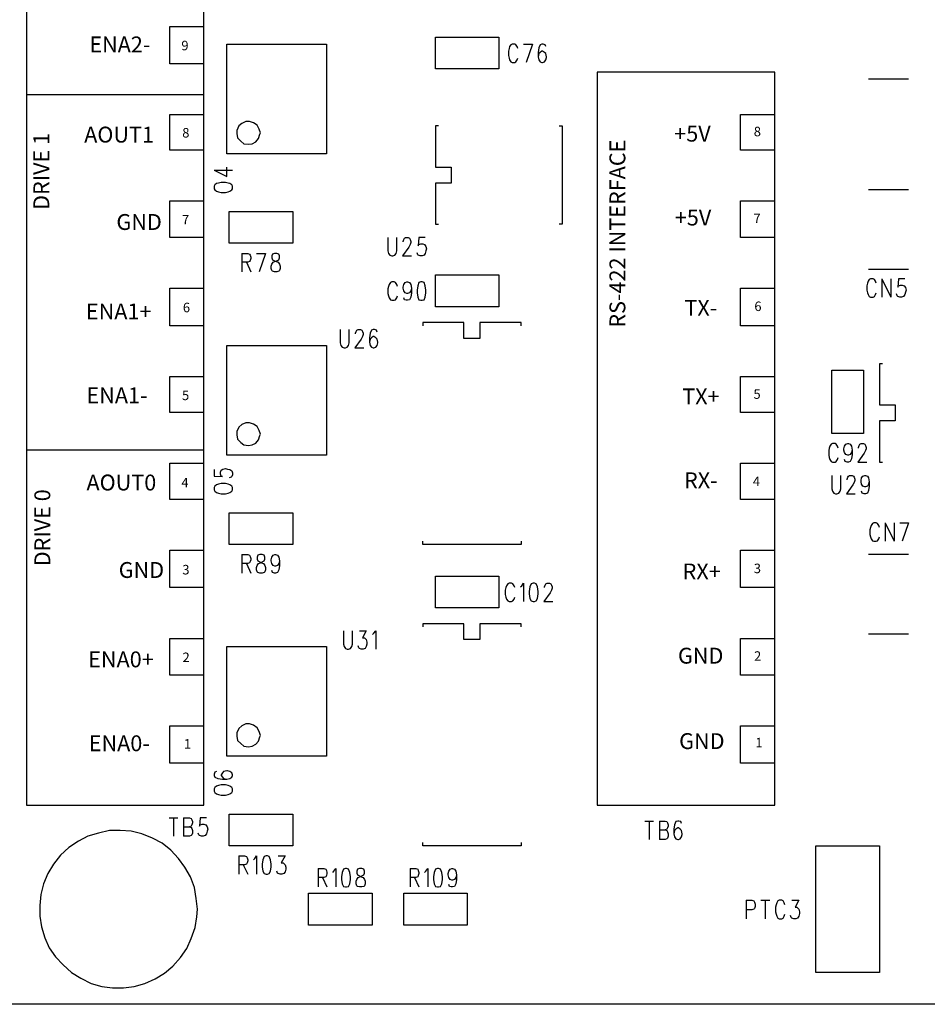
# Model space of a CAD drawing. Extents: x 2.15 to 9, y 2 to 6.24.
# Drawn here: x 5.99 to 7.43, y 2.24 to 3.79 of the extents above; entities that cross this region are included whole.
import ezdxf

# ---------------------------------------------------------------- set-up
doc = ezdxf.new("R2010")
doc.units = 0
doc.header["$MEASUREMENT"] = 0
doc.layers.add('1', color=7, linetype='Continuous')

# ---------------------------------------------------------------- blocks, each defined once
blk = doc.blocks.new('*U9')
at = {"layer": '1', "color": 7}
blk.add_line((-0.14, 0), (0.14, 0), dxfattribs=at)
blk = doc.blocks.new('*U10')
at = {"color": 0, "linetype": 'ByBlock', "lineweight": -2, "transparency": 16777216}
for p in [(0, 1.1206), (0, 0.5603), (0, 0)]:
    blk.add_blockref('*U9', p, dxfattribs=at)

msp = doc.modelspace()

# ---------------------------------------------------------------- linework, layer by layer
at = {"layer": '1', "color": 7}
for p, q in [((6.005, 5.911), (6.005, 2.549)), ((6.285, 2.549), (6.285, 5.911)), ((6.285, 3.777), (6.285, 3.857)), ((6.231, 3.718), (6.231, 3.777)), ((6.231, 3.777), (6.285, 3.777)), ((6.65, 3.76), (6.75, 3.76)), ((6.65, 3.71), (6.65, 3.76)), ((6.75, 3.76), (6.75, 3.71)), ((6.321, 3.576), (6.321, 3.749)), ((6.321, 3.749), (6.478, 3.749)), ((6.478, 3.749), (6.478, 3.576)), ((6.766, 3.742), (6.765, 3.738)), ((6.767, 3.745), (6.766, 3.742)), ((6.769, 3.748), (6.767, 3.745)), ((6.771, 3.749), (6.769, 3.748)), ((6.775, 3.749), (6.771, 3.749)), ((6.777, 3.748), (6.775, 3.749)), ((6.779, 3.745), (6.777, 3.748)), ((6.78, 3.742), (6.779, 3.745)), ((6.789, 3.749), (6.803, 3.749)), ((6.803, 3.749), (6.793, 3.72)), ((6.813, 3.743), (6.812, 3.736)), ((6.815, 3.748), (6.813, 3.743)), ((6.818, 3.749), (6.815, 3.748)), ((6.82, 3.749), (6.818, 3.749)), ((6.823, 3.748), (6.82, 3.749)), ((6.824, 3.745), (6.823, 3.748)), ((6.765, 3.738), (6.765, 3.731)), ((6.765, 3.731), (6.766, 3.727)), ((6.766, 3.727), (6.767, 3.724)), ((6.779, 3.724), (6.78, 3.727)), ((6.812, 3.736), (6.812, 3.729)), ((6.813, 3.734), (6.812, 3.729)), ((6.812, 3.729), (6.813, 3.724)), ((6.815, 3.736), (6.813, 3.734)), ((6.818, 3.738), (6.815, 3.736)), ((6.819, 3.738), (6.818, 3.738)), ((6.822, 3.736), (6.819, 3.738)), ((6.824, 3.734), (6.822, 3.736)), ((6.825, 3.729), (6.824, 3.734)), ((6.824, 3.724), (6.825, 3.728)), ((6.825, 3.728), (6.825, 3.729)), ((6.285, 3.718), (6.231, 3.718)), ((6.285, 3.638), (6.285, 3.718)), ((6.767, 3.724), (6.769, 3.721)), ((6.769, 3.721), (6.771, 3.72)), ((6.771, 3.72), (6.775, 3.72)), ((6.775, 3.72), (6.777, 3.721)), ((6.777, 3.721), (6.779, 3.724)), ((6.813, 3.724), (6.815, 3.721)), ((6.815, 3.721), (6.818, 3.72)), ((6.818, 3.72), (6.819, 3.72)), ((6.819, 3.72), (6.822, 3.721)), ((6.822, 3.721), (6.824, 3.724)), ((6.75, 3.71), (6.65, 3.71)), ((7.185, 3.705), (6.905, 3.705)), ((6.905, 3.705), (6.905, 2.549)), ((7.185, 2.549), (7.185, 3.705)), ((7.185, 3.638), (7.185, 3.703)), ((7.333, 3.694), (7.396, 3.694)), ((6.231, 3.582), (6.231, 3.638)), ((6.231, 3.638), (6.285, 3.638)), ((7.131, 3.582), (7.131, 3.638)), ((7.131, 3.638), (7.185, 3.638)), ((6.34, 3.62), (6.337, 3.613)), ((6.345, 3.624), (6.34, 3.62)), ((6.351, 3.627), (6.345, 3.624)), ((6.357, 3.627), (6.351, 3.627)), ((6.363, 3.625), (6.357, 3.627)), ((6.369, 3.621), (6.363, 3.625)), ((6.372, 3.615), (6.369, 3.621)), ((6.655, 3.62), (6.65, 3.62)), ((6.65, 3.62), (6.65, 3.555)), ((6.845, 3.62), (6.85, 3.62)), ((6.85, 3.62), (6.85, 3.465)), ((6.337, 3.613), (6.337, 3.608)), ((6.337, 3.608), (6.338, 3.601)), ((6.371, 3.6), (6.373, 3.607)), ((6.374, 3.609), (6.372, 3.615)), ((6.373, 3.607), (6.374, 3.609)), ((6.338, 3.601), (6.343, 3.596)), ((6.343, 3.596), (6.348, 3.592)), ((6.348, 3.592), (6.355, 3.591)), ((6.355, 3.591), (6.361, 3.592)), ((6.361, 3.592), (6.367, 3.595)), ((6.367, 3.595), (6.371, 3.6)), ((6.285, 3.582), (6.231, 3.582)), ((6.285, 3.502), (6.285, 3.582)), ((6.478, 3.576), (6.321, 3.576)), ((7.185, 3.582), (7.131, 3.582)), ((7.185, 3.502), (7.185, 3.582)), ((6.301, 3.55), (6.321, 3.54)), ((6.301, 3.55), (6.33, 3.55)), ((6.321, 3.54), (6.321, 3.555)), ((6.65, 3.555), (6.675, 3.555)), ((6.675, 3.555), (6.675, 3.53)), ((6.302, 3.527), (6.301, 3.525)), ((6.301, 3.525), (6.301, 3.521)), ((6.305, 3.529), (6.302, 3.527)), ((6.308, 3.53), (6.305, 3.529)), ((6.312, 3.531), (6.308, 3.53)), ((6.319, 3.531), (6.312, 3.531)), ((6.323, 3.53), (6.319, 3.531)), ((6.326, 3.529), (6.323, 3.53)), ((6.329, 3.527), (6.326, 3.529)), ((6.33, 3.525), (6.329, 3.527)), ((6.33, 3.521), (6.33, 3.525)), ((6.675, 3.53), (6.65, 3.53)), ((6.65, 3.53), (6.65, 3.465)), ((6.301, 3.521), (6.302, 3.519)), ((6.302, 3.519), (6.305, 3.517)), ((6.305, 3.517), (6.308, 3.516)), ((6.308, 3.516), (6.312, 3.515)), ((6.312, 3.515), (6.319, 3.515)), ((6.319, 3.515), (6.323, 3.516)), ((6.323, 3.516), (6.326, 3.517)), ((6.326, 3.517), (6.329, 3.519)), ((6.329, 3.519), (6.33, 3.521)), ((7.333, 3.52), (7.396, 3.52)), ((6.231, 3.444), (6.231, 3.502)), ((6.231, 3.502), (6.285, 3.502)), ((7.131, 3.444), (7.131, 3.502)), ((7.131, 3.502), (7.185, 3.502)), ((6.325, 3.435), (6.325, 3.485)), ((6.325, 3.485), (6.425, 3.485)), ((6.425, 3.485), (6.425, 3.435)), ((6.65, 3.465), (6.655, 3.465)), ((6.85, 3.465), (6.845, 3.465)), ((6.285, 3.444), (6.231, 3.444)), ((6.285, 3.364), (6.285, 3.444)), ((6.425, 3.435), (6.325, 3.435)), ((6.575, 3.444), (6.575, 3.423)), ((6.589, 3.423), (6.589, 3.444)), ((6.599, 3.438), (6.6, 3.441)), ((6.599, 3.437), (6.599, 3.438)), ((6.6, 3.441), (6.601, 3.443)), ((6.601, 3.443), (6.603, 3.444)), ((6.603, 3.444), (6.607, 3.444)), ((6.607, 3.444), (6.609, 3.443)), ((6.61, 3.433), (6.608, 3.429)), ((6.609, 3.443), (6.61, 3.441)), ((6.61, 3.441), (6.611, 3.438)), ((6.611, 3.436), (6.61, 3.433)), ((6.611, 3.438), (6.611, 3.436)), ((6.624, 3.444), (6.623, 3.431)), ((6.623, 3.431), (6.624, 3.433)), ((6.634, 3.444), (6.624, 3.444)), ((6.624, 3.433), (6.627, 3.434)), ((6.627, 3.434), (6.63, 3.434)), ((6.63, 3.434), (6.633, 3.433)), ((6.633, 3.433), (6.635, 3.43)), ((7.185, 3.444), (7.131, 3.444)), ((7.185, 3.364), (7.185, 3.444)), ((6.345, 3.419), (6.345, 3.39)), ((6.345, 3.419), (6.354, 3.419)), ((6.354, 3.419), (6.357, 3.418)), ((6.357, 3.418), (6.358, 3.416)), ((6.358, 3.416), (6.359, 3.413)), ((6.368, 3.419), (6.382, 3.419)), ((6.382, 3.419), (6.372, 3.39)), ((6.393, 3.418), (6.392, 3.415)), ((6.396, 3.419), (6.393, 3.418)), ((6.4, 3.419), (6.396, 3.419)), ((6.403, 3.418), (6.4, 3.419)), ((6.404, 3.415), (6.403, 3.418)), ((6.575, 3.423), (6.576, 3.419)), ((6.576, 3.419), (6.578, 3.416)), ((6.578, 3.416), (6.581, 3.415)), ((6.583, 3.415), (6.586, 3.416)), ((6.586, 3.416), (6.588, 3.419)), ((6.588, 3.419), (6.589, 3.423)), ((6.608, 3.429), (6.598, 3.415)), ((6.622, 3.417), (6.621, 3.42)), ((6.623, 3.416), (6.622, 3.417)), ((6.626, 3.415), (6.623, 3.416)), ((6.632, 3.416), (6.629, 3.415)), ((6.634, 3.419), (6.632, 3.416)), ((6.635, 3.423), (6.634, 3.419)), ((6.635, 3.43), (6.636, 3.426)), ((6.636, 3.426), (6.635, 3.423)), ((6.354, 3.405), (6.345, 3.405)), ((6.352, 3.405), (6.359, 3.39)), ((6.357, 3.406), (6.354, 3.405)), ((6.358, 3.408), (6.357, 3.406)), ((6.359, 3.411), (6.358, 3.408)), ((6.359, 3.413), (6.359, 3.411)), ((6.391, 3.399), (6.392, 3.402)), ((6.392, 3.415), (6.392, 3.412)), ((6.392, 3.412), (6.393, 3.409)), ((6.392, 3.402), (6.394, 3.405)), ((6.393, 3.409), (6.395, 3.408)), ((6.394, 3.405), (6.397, 3.406)), ((6.395, 3.408), (6.399, 3.406)), ((6.397, 3.406), (6.401, 3.408)), ((6.399, 3.406), (6.402, 3.405)), ((6.401, 3.408), (6.403, 3.409)), ((6.402, 3.405), (6.404, 3.402)), ((6.403, 3.409), (6.404, 3.412)), ((6.404, 3.412), (6.404, 3.415)), ((6.404, 3.402), (6.405, 3.399)), ((6.581, 3.415), (6.583, 3.415)), ((6.598, 3.415), (6.612, 3.415)), ((6.629, 3.415), (6.626, 3.415)), ((6.391, 3.395), (6.391, 3.399)), ((6.392, 3.392), (6.391, 3.395)), ((6.393, 3.391), (6.392, 3.392)), ((6.396, 3.39), (6.393, 3.391)), ((6.4, 3.39), (6.396, 3.39)), ((6.403, 3.391), (6.4, 3.39)), ((6.404, 3.392), (6.403, 3.391)), ((6.405, 3.395), (6.404, 3.392)), ((6.405, 3.399), (6.405, 3.395)), ((6.65, 3.385), (6.75, 3.385)), ((6.65, 3.335), (6.65, 3.385)), ((6.75, 3.385), (6.75, 3.335)), ((7.333, 3.394), (7.396, 3.394)), ((6.577, 3.37), (6.576, 3.367)), ((6.579, 3.373), (6.577, 3.37)), ((6.581, 3.374), (6.579, 3.373)), ((6.585, 3.374), (6.581, 3.374)), ((6.587, 3.373), (6.585, 3.374)), ((6.589, 3.37), (6.587, 3.373)), ((6.59, 3.367), (6.589, 3.37)), ((6.599, 3.366), (6.6, 3.37)), ((6.6, 3.37), (6.602, 3.373)), ((6.602, 3.373), (6.605, 3.374)), ((6.605, 3.374), (6.606, 3.374)), ((6.606, 3.374), (6.609, 3.373)), ((6.609, 3.373), (6.611, 3.37)), ((6.611, 3.37), (6.612, 3.364)), ((6.624, 3.373), (6.622, 3.368)), ((6.627, 3.374), (6.624, 3.373)), ((6.629, 3.374), (6.627, 3.374)), ((6.632, 3.373), (6.629, 3.374)), ((6.634, 3.368), (6.632, 3.373)), ((7.331, 3.372), (7.33, 3.368)), ((7.332, 3.375), (7.331, 3.372)), ((7.334, 3.378), (7.332, 3.375)), ((7.336, 3.379), (7.334, 3.378)), ((7.34, 3.379), (7.336, 3.379)), ((7.342, 3.378), (7.34, 3.379)), ((7.344, 3.375), (7.342, 3.378)), ((7.345, 3.372), (7.344, 3.375)), ((7.354, 3.379), (7.354, 3.35)), ((7.354, 3.379), (7.368, 3.35)), ((7.368, 3.379), (7.368, 3.35)), ((7.38, 3.379), (7.379, 3.366)), ((7.39, 3.379), (7.38, 3.379)), ((7.38, 3.368), (7.383, 3.369)), ((7.383, 3.369), (7.386, 3.369)), ((7.386, 3.369), (7.389, 3.368)), ((6.231, 3.305), (6.231, 3.364)), ((6.231, 3.364), (6.285, 3.364)), ((6.576, 3.367), (6.575, 3.363)), ((6.575, 3.363), (6.575, 3.356)), ((6.575, 3.356), (6.576, 3.352)), ((6.599, 3.364), (6.599, 3.366)), ((6.6, 3.36), (6.599, 3.364)), ((6.602, 3.357), (6.6, 3.36)), ((6.605, 3.356), (6.602, 3.357)), ((6.606, 3.356), (6.605, 3.356)), ((6.609, 3.357), (6.606, 3.356)), ((6.611, 3.36), (6.609, 3.357)), ((6.612, 3.364), (6.611, 3.36)), ((6.612, 3.357), (6.611, 3.35)), ((6.612, 3.364), (6.612, 3.357)), ((6.622, 3.368), (6.621, 3.361)), ((6.621, 3.361), (6.621, 3.357)), ((6.621, 3.357), (6.622, 3.35)), ((6.635, 3.361), (6.634, 3.368)), ((6.634, 3.35), (6.635, 3.357)), ((6.635, 3.357), (6.635, 3.361)), ((7.131, 3.305), (7.131, 3.364)), ((7.131, 3.364), (7.185, 3.364)), ((7.33, 3.368), (7.33, 3.361)), ((7.33, 3.361), (7.331, 3.357)), ((7.331, 3.357), (7.332, 3.354)), ((7.332, 3.354), (7.334, 3.351)), ((7.342, 3.351), (7.344, 3.354)), ((7.344, 3.354), (7.345, 3.357)), ((7.378, 3.352), (7.377, 3.355)), ((7.379, 3.366), (7.38, 3.368)), ((7.39, 3.354), (7.388, 3.351)), ((7.389, 3.368), (7.391, 3.365)), ((7.391, 3.358), (7.39, 3.354)), ((7.391, 3.365), (7.392, 3.361)), ((7.392, 3.361), (7.391, 3.358)), ((6.576, 3.352), (6.577, 3.349)), ((6.577, 3.349), (6.579, 3.346)), ((6.579, 3.346), (6.581, 3.345)), ((6.581, 3.345), (6.585, 3.345)), ((6.585, 3.345), (6.587, 3.346)), ((6.587, 3.346), (6.589, 3.349)), ((6.589, 3.349), (6.59, 3.352)), ((6.601, 3.346), (6.6, 3.349)), ((6.604, 3.345), (6.601, 3.346)), ((6.606, 3.345), (6.604, 3.345)), ((6.609, 3.346), (6.606, 3.345)), ((6.611, 3.35), (6.609, 3.346)), ((6.622, 3.35), (6.624, 3.346)), ((6.624, 3.346), (6.627, 3.345)), ((6.627, 3.345), (6.629, 3.345)), ((6.629, 3.345), (6.632, 3.346)), ((6.632, 3.346), (6.634, 3.35)), ((7.334, 3.351), (7.336, 3.35)), ((7.336, 3.35), (7.34, 3.35)), ((7.34, 3.35), (7.342, 3.351)), ((7.379, 3.351), (7.378, 3.352)), ((7.382, 3.35), (7.379, 3.351)), ((7.385, 3.35), (7.382, 3.35)), ((7.388, 3.351), (7.385, 3.35)), ((6.75, 3.335), (6.65, 3.335)), ((6.695, 3.31), (6.63, 3.31)), ((6.63, 3.31), (6.63, 3.305)), ((6.695, 3.285), (6.695, 3.31)), ((6.785, 3.31), (6.72, 3.31)), ((6.72, 3.31), (6.72, 3.285)), ((6.785, 3.305), (6.785, 3.31)), ((6.285, 3.305), (6.231, 3.305)), ((6.285, 3.225), (6.285, 3.305)), ((6.5, 3.299), (6.5, 3.278)), ((6.514, 3.278), (6.514, 3.299)), ((6.524, 3.293), (6.525, 3.296)), ((6.524, 3.292), (6.524, 3.293)), ((6.525, 3.296), (6.526, 3.298)), ((6.526, 3.298), (6.528, 3.299)), ((6.528, 3.299), (6.532, 3.299)), ((6.532, 3.299), (6.534, 3.298)), ((6.534, 3.298), (6.535, 3.296)), ((6.535, 3.296), (6.536, 3.293)), ((6.536, 3.293), (6.536, 3.291)), ((6.547, 3.293), (6.546, 3.286)), ((6.549, 3.298), (6.547, 3.293)), ((6.552, 3.299), (6.549, 3.298)), ((6.554, 3.299), (6.552, 3.299)), ((6.557, 3.298), (6.554, 3.299)), ((6.558, 3.295), (6.557, 3.298)), ((7.185, 3.305), (7.131, 3.305)), ((7.185, 3.225), (7.185, 3.305)), ((6.5, 3.278), (6.501, 3.274)), ((6.513, 3.274), (6.514, 3.278)), ((6.533, 3.284), (6.523, 3.27)), ((6.535, 3.288), (6.533, 3.284)), ((6.536, 3.291), (6.535, 3.288)), ((6.546, 3.286), (6.546, 3.279)), ((6.547, 3.284), (6.546, 3.279)), ((6.546, 3.279), (6.547, 3.274)), ((6.549, 3.286), (6.547, 3.284)), ((6.552, 3.288), (6.549, 3.286)), ((6.553, 3.288), (6.552, 3.288)), ((6.556, 3.286), (6.553, 3.288)), ((6.558, 3.284), (6.556, 3.286)), ((6.559, 3.279), (6.558, 3.284)), ((6.558, 3.274), (6.559, 3.278)), ((6.559, 3.278), (6.559, 3.279)), ((6.72, 3.285), (6.695, 3.285)), ((6.321, 3.101), (6.321, 3.274)), ((6.321, 3.274), (6.478, 3.274)), ((6.478, 3.274), (6.478, 3.101)), ((6.501, 3.274), (6.503, 3.271)), ((6.503, 3.271), (6.506, 3.27)), ((6.506, 3.27), (6.508, 3.27)), ((6.508, 3.27), (6.511, 3.271)), ((6.511, 3.271), (6.513, 3.274)), ((6.523, 3.27), (6.537, 3.27)), ((6.547, 3.274), (6.549, 3.271)), ((6.549, 3.271), (6.552, 3.27)), ((6.552, 3.27), (6.553, 3.27)), ((6.553, 3.27), (6.556, 3.271)), ((6.556, 3.271), (6.558, 3.274)), ((7.355, 3.245), (7.35, 3.245)), ((7.35, 3.245), (7.35, 3.18)), ((7.275, 3.135), (7.275, 3.235)), ((7.275, 3.235), (7.325, 3.235)), ((7.325, 3.235), (7.325, 3.135)), ((6.231, 3.168), (6.231, 3.225)), ((6.231, 3.225), (6.285, 3.225)), ((7.131, 3.168), (7.131, 3.225)), ((7.131, 3.225), (7.185, 3.225)), ((6.285, 3.168), (6.231, 3.168)), ((6.285, 3.088), (6.285, 3.168)), ((7.185, 3.168), (7.131, 3.168)), ((7.185, 3.088), (7.185, 3.168)), ((7.35, 3.18), (7.375, 3.18)), ((7.375, 3.18), (7.375, 3.155)), ((6.351, 3.152), (6.345, 3.149)), ((6.357, 3.152), (6.351, 3.152)), ((6.363, 3.15), (6.357, 3.152)), ((7.375, 3.155), (7.35, 3.155)), ((7.35, 3.155), (7.35, 3.09)), ((6.34, 3.145), (6.337, 3.138)), ((6.337, 3.138), (6.337, 3.133)), ((6.345, 3.149), (6.34, 3.145)), ((6.369, 3.146), (6.363, 3.15)), ((6.372, 3.14), (6.369, 3.146)), ((6.374, 3.134), (6.372, 3.14)), ((6.337, 3.133), (6.338, 3.126)), ((6.338, 3.126), (6.343, 3.121)), ((6.343, 3.121), (6.348, 3.117)), ((6.367, 3.12), (6.371, 3.125)), ((6.371, 3.125), (6.373, 3.132)), ((6.373, 3.132), (6.374, 3.134)), ((7.325, 3.135), (7.275, 3.135)), ((6.348, 3.117), (6.355, 3.116)), ((6.355, 3.116), (6.361, 3.117)), ((6.361, 3.117), (6.367, 3.12)), ((7.271, 3.112), (7.27, 3.108)), ((7.27, 3.108), (7.27, 3.101)), ((7.272, 3.115), (7.271, 3.112)), ((7.274, 3.118), (7.272, 3.115)), ((7.276, 3.119), (7.274, 3.118)), ((7.28, 3.119), (7.276, 3.119)), ((7.282, 3.118), (7.28, 3.119)), ((7.284, 3.115), (7.282, 3.118)), ((7.285, 3.112), (7.284, 3.115)), ((7.294, 3.111), (7.295, 3.115)), ((7.294, 3.109), (7.294, 3.111)), ((7.295, 3.105), (7.294, 3.109)), ((7.295, 3.115), (7.297, 3.118)), ((7.297, 3.102), (7.295, 3.105)), ((7.297, 3.118), (7.3, 3.119)), ((7.3, 3.119), (7.301, 3.119)), ((7.301, 3.119), (7.304, 3.118)), ((7.304, 3.118), (7.306, 3.115)), ((7.306, 3.105), (7.304, 3.102)), ((7.306, 3.115), (7.307, 3.109)), ((7.307, 3.109), (7.306, 3.105)), ((7.307, 3.109), (7.307, 3.102)), ((7.317, 3.113), (7.318, 3.116)), ((7.317, 3.112), (7.317, 3.113)), ((7.318, 3.116), (7.319, 3.118)), ((7.319, 3.118), (7.321, 3.119)), ((7.321, 3.119), (7.325, 3.119)), ((7.325, 3.119), (7.327, 3.118)), ((7.328, 3.108), (7.326, 3.104)), ((7.327, 3.118), (7.328, 3.116)), ((7.328, 3.116), (7.329, 3.113)), ((7.329, 3.111), (7.328, 3.108)), ((7.329, 3.113), (7.329, 3.111)), ((6.478, 3.101), (6.321, 3.101)), ((7.27, 3.101), (7.271, 3.097)), ((7.271, 3.097), (7.272, 3.094)), ((7.272, 3.094), (7.274, 3.091)), ((7.274, 3.091), (7.276, 3.09)), ((7.276, 3.09), (7.28, 3.09)), ((7.28, 3.09), (7.282, 3.091)), ((7.282, 3.091), (7.284, 3.094)), ((7.284, 3.094), (7.285, 3.097)), ((7.296, 3.091), (7.295, 3.094)), ((7.299, 3.09), (7.296, 3.091)), ((7.3, 3.101), (7.297, 3.102)), ((7.301, 3.09), (7.299, 3.09)), ((7.301, 3.101), (7.3, 3.101)), ((7.304, 3.102), (7.301, 3.101)), ((7.304, 3.091), (7.301, 3.09)), ((7.306, 3.095), (7.304, 3.091)), ((7.307, 3.102), (7.306, 3.095)), ((7.326, 3.104), (7.316, 3.09)), ((7.316, 3.09), (7.33, 3.09)), ((7.35, 3.09), (7.355, 3.09)), ((6.231, 3.031), (6.231, 3.088)), ((6.231, 3.088), (6.285, 3.088)), ((6.301, 3.078), (6.301, 3.068)), ((6.311, 3.074), (6.312, 3.077)), ((6.311, 3.071), (6.311, 3.074)), ((6.312, 3.077), (6.315, 3.079)), ((6.315, 3.079), (6.319, 3.08)), ((6.319, 3.08), (6.322, 3.079)), ((6.322, 3.079), (6.326, 3.078)), ((6.326, 3.078), (6.329, 3.076)), ((6.329, 3.076), (6.33, 3.073)), ((7.131, 3.031), (7.131, 3.088)), ((7.131, 3.088), (7.185, 3.088)), ((6.301, 3.068), (6.314, 3.067)), ((6.312, 3.068), (6.311, 3.071)), ((6.314, 3.067), (6.312, 3.068)), ((6.328, 3.066), (6.325, 3.065)), ((6.329, 3.067), (6.328, 3.066)), ((6.33, 3.07), (6.329, 3.067)), ((6.33, 3.073), (6.33, 3.07)), ((7.275, 3.069), (7.275, 3.048)), ((7.289, 3.048), (7.289, 3.069)), ((7.299, 3.063), (7.3, 3.066)), ((7.299, 3.062), (7.299, 3.063)), ((7.3, 3.066), (7.301, 3.068)), ((7.301, 3.068), (7.303, 3.069)), ((7.303, 3.069), (7.307, 3.069)), ((7.307, 3.069), (7.309, 3.068)), ((7.309, 3.068), (7.31, 3.066)), ((7.31, 3.066), (7.311, 3.063)), ((7.311, 3.061), (7.31, 3.058)), ((7.311, 3.063), (7.311, 3.061)), ((7.321, 3.061), (7.322, 3.065)), ((7.321, 3.059), (7.321, 3.061)), ((7.322, 3.055), (7.321, 3.059)), ((7.322, 3.065), (7.324, 3.068)), ((7.324, 3.068), (7.327, 3.069)), ((7.327, 3.069), (7.328, 3.069)), ((7.328, 3.069), (7.331, 3.068)), ((7.331, 3.068), (7.333, 3.065)), ((7.333, 3.065), (7.334, 3.059)), ((7.334, 3.059), (7.333, 3.055)), ((7.334, 3.059), (7.334, 3.052)), ((6.302, 3.052), (6.301, 3.05)), ((6.301, 3.05), (6.301, 3.046)), ((6.301, 3.046), (6.302, 3.044)), ((6.305, 3.054), (6.302, 3.052)), ((6.302, 3.044), (6.305, 3.042)), ((6.308, 3.055), (6.305, 3.054)), ((6.312, 3.056), (6.308, 3.055)), ((6.319, 3.056), (6.312, 3.056)), ((6.323, 3.055), (6.319, 3.056)), ((6.326, 3.054), (6.323, 3.055)), ((6.329, 3.052), (6.326, 3.054)), ((6.326, 3.042), (6.329, 3.044)), ((6.33, 3.05), (6.329, 3.052)), ((6.329, 3.044), (6.33, 3.046)), ((6.33, 3.046), (6.33, 3.05)), ((7.275, 3.048), (7.276, 3.044)), ((7.276, 3.044), (7.278, 3.041)), ((7.286, 3.041), (7.288, 3.044)), ((7.288, 3.044), (7.289, 3.048)), ((7.308, 3.054), (7.298, 3.04)), ((7.31, 3.058), (7.308, 3.054)), ((7.324, 3.052), (7.322, 3.055)), ((7.323, 3.041), (7.322, 3.044)), ((7.327, 3.051), (7.324, 3.052)), ((7.328, 3.051), (7.327, 3.051)), ((7.331, 3.052), (7.328, 3.051)), ((7.333, 3.055), (7.331, 3.052)), ((7.333, 3.045), (7.331, 3.041)), ((7.334, 3.052), (7.333, 3.045)), ((6.285, 3.031), (6.231, 3.031)), ((6.285, 2.951), (6.285, 3.031)), ((6.305, 3.042), (6.308, 3.041)), ((6.308, 3.041), (6.312, 3.04)), ((6.312, 3.04), (6.319, 3.04)), ((6.319, 3.04), (6.323, 3.041)), ((6.323, 3.041), (6.326, 3.042)), ((7.185, 3.031), (7.131, 3.031)), ((7.185, 2.951), (7.185, 3.031)), ((7.278, 3.041), (7.281, 3.04)), ((7.281, 3.04), (7.283, 3.04)), ((7.283, 3.04), (7.286, 3.041)), ((7.298, 3.04), (7.312, 3.04)), ((7.326, 3.04), (7.323, 3.041)), ((7.328, 3.04), (7.326, 3.04)), ((7.331, 3.041), (7.328, 3.04)), ((6.325, 2.96), (6.325, 3.01)), ((6.325, 3.01), (6.425, 3.01)), ((6.425, 3.01), (6.425, 2.96)), ((7.336, 2.987), (7.335, 2.983)), ((7.335, 2.983), (7.335, 2.976)), ((7.337, 2.99), (7.336, 2.987)), ((7.339, 2.993), (7.337, 2.99)), ((7.341, 2.994), (7.339, 2.993)), ((7.345, 2.994), (7.341, 2.994)), ((7.347, 2.993), (7.345, 2.994)), ((7.349, 2.99), (7.347, 2.993)), ((7.35, 2.987), (7.349, 2.99)), ((7.359, 2.994), (7.359, 2.965)), ((7.359, 2.994), (7.373, 2.965)), ((7.373, 2.994), (7.373, 2.965)), ((7.382, 2.994), (7.396, 2.994)), ((7.396, 2.994), (7.386, 2.965)), ((7.335, 2.976), (7.336, 2.972)), ((7.336, 2.972), (7.337, 2.969)), ((7.337, 2.969), (7.339, 2.966)), ((7.339, 2.966), (7.341, 2.965)), ((7.345, 2.965), (7.347, 2.966)), ((7.347, 2.966), (7.349, 2.969)), ((7.349, 2.969), (7.35, 2.972)), ((6.231, 2.892), (6.231, 2.951)), ((6.231, 2.951), (6.285, 2.951)), ((6.425, 2.96), (6.325, 2.96)), ((6.63, 2.96), (6.63, 2.965)), ((6.785, 2.96), (6.63, 2.96)), ((6.785, 2.965), (6.785, 2.96)), ((7.131, 2.892), (7.131, 2.951)), ((7.131, 2.951), (7.185, 2.951)), ((7.341, 2.965), (7.345, 2.965)), ((6.345, 2.944), (6.345, 2.915)), ((6.345, 2.944), (6.354, 2.944)), ((6.354, 2.944), (6.357, 2.943)), ((6.357, 2.943), (6.358, 2.941)), ((6.358, 2.941), (6.359, 2.938)), ((6.359, 2.936), (6.358, 2.933)), ((6.359, 2.938), (6.359, 2.936)), ((6.37, 2.943), (6.369, 2.94)), ((6.369, 2.94), (6.369, 2.937)), ((6.369, 2.937), (6.37, 2.934)), ((6.373, 2.944), (6.37, 2.943)), ((6.377, 2.944), (6.373, 2.944)), ((6.38, 2.943), (6.377, 2.944)), ((6.381, 2.94), (6.38, 2.943)), ((6.38, 2.934), (6.381, 2.937)), ((6.381, 2.937), (6.381, 2.94)), ((6.391, 2.936), (6.392, 2.94)), ((6.391, 2.934), (6.391, 2.936)), ((6.392, 2.94), (6.394, 2.943)), ((6.394, 2.943), (6.397, 2.944)), ((6.397, 2.944), (6.398, 2.944)), ((6.398, 2.944), (6.401, 2.943)), ((6.401, 2.943), (6.403, 2.94)), ((6.403, 2.94), (6.404, 2.934)), ((7.333, 2.945), (7.396, 2.945)), ((6.354, 2.93), (6.345, 2.93)), ((6.352, 2.93), (6.359, 2.915)), ((6.357, 2.931), (6.354, 2.93)), ((6.358, 2.933), (6.357, 2.931)), ((6.368, 2.924), (6.369, 2.927)), ((6.368, 2.92), (6.368, 2.924)), ((6.369, 2.917), (6.368, 2.92)), ((6.369, 2.927), (6.371, 2.93)), ((6.37, 2.934), (6.372, 2.933)), ((6.371, 2.93), (6.374, 2.931)), ((6.372, 2.933), (6.376, 2.931)), ((6.374, 2.931), (6.378, 2.933)), ((6.376, 2.931), (6.379, 2.93)), ((6.378, 2.933), (6.38, 2.934)), ((6.379, 2.93), (6.381, 2.927)), ((6.381, 2.927), (6.382, 2.924)), ((6.382, 2.92), (6.381, 2.917)), ((6.382, 2.924), (6.382, 2.92)), ((6.392, 2.93), (6.391, 2.934)), ((6.394, 2.927), (6.392, 2.93)), ((6.393, 2.916), (6.392, 2.919)), ((6.397, 2.926), (6.394, 2.927)), ((6.398, 2.926), (6.397, 2.926)), ((6.401, 2.927), (6.398, 2.926)), ((6.403, 2.93), (6.401, 2.927)), ((6.403, 2.92), (6.401, 2.916)), ((6.404, 2.934), (6.403, 2.93)), ((6.404, 2.927), (6.403, 2.92)), ((6.404, 2.934), (6.404, 2.927)), ((6.37, 2.916), (6.369, 2.917)), ((6.373, 2.915), (6.37, 2.916)), ((6.377, 2.915), (6.373, 2.915)), ((6.38, 2.916), (6.377, 2.915)), ((6.381, 2.917), (6.38, 2.916)), ((6.396, 2.915), (6.393, 2.916)), ((6.398, 2.915), (6.396, 2.915)), ((6.401, 2.916), (6.398, 2.915)), ((6.65, 2.86), (6.65, 2.91)), ((6.65, 2.91), (6.75, 2.91)), ((6.75, 2.91), (6.75, 2.86)), ((6.285, 2.892), (6.231, 2.892)), ((6.285, 2.812), (6.285, 2.892)), ((6.761, 2.892), (6.76, 2.888)), ((6.76, 2.888), (6.76, 2.881)), ((6.762, 2.895), (6.761, 2.892)), ((6.764, 2.898), (6.762, 2.895)), ((6.766, 2.899), (6.764, 2.898)), ((6.77, 2.899), (6.766, 2.899)), ((6.772, 2.898), (6.77, 2.899)), ((6.774, 2.895), (6.772, 2.898)), ((6.775, 2.892), (6.774, 2.895)), ((6.784, 2.893), (6.786, 2.895)), ((6.786, 2.895), (6.789, 2.899)), ((6.789, 2.899), (6.789, 2.87)), ((6.799, 2.893), (6.798, 2.886)), ((6.801, 2.898), (6.799, 2.893)), ((6.804, 2.899), (6.801, 2.898)), ((6.806, 2.899), (6.804, 2.899)), ((6.809, 2.898), (6.806, 2.899)), ((6.811, 2.893), (6.809, 2.898)), ((6.812, 2.886), (6.811, 2.893)), ((6.822, 2.893), (6.823, 2.896)), ((6.822, 2.892), (6.822, 2.893)), ((6.823, 2.896), (6.824, 2.898)), ((6.824, 2.898), (6.826, 2.899)), ((6.826, 2.899), (6.83, 2.899)), ((6.83, 2.899), (6.832, 2.898)), ((6.833, 2.888), (6.831, 2.884)), ((6.832, 2.898), (6.833, 2.896)), ((6.833, 2.896), (6.834, 2.893)), ((6.834, 2.891), (6.833, 2.888)), ((6.834, 2.893), (6.834, 2.891)), ((7.185, 2.892), (7.131, 2.892)), ((7.185, 2.812), (7.185, 2.892)), ((6.76, 2.881), (6.761, 2.877)), ((6.761, 2.877), (6.762, 2.874)), ((6.762, 2.874), (6.764, 2.871)), ((6.772, 2.871), (6.774, 2.874)), ((6.774, 2.874), (6.775, 2.877)), ((6.798, 2.886), (6.798, 2.882)), ((6.798, 2.882), (6.799, 2.875)), ((6.799, 2.875), (6.801, 2.871)), ((6.809, 2.871), (6.811, 2.875)), ((6.811, 2.875), (6.812, 2.882)), ((6.812, 2.882), (6.812, 2.886)), ((6.831, 2.884), (6.821, 2.87)), ((6.75, 2.86), (6.65, 2.86)), ((6.764, 2.871), (6.766, 2.87)), ((6.766, 2.87), (6.77, 2.87)), ((6.77, 2.87), (6.772, 2.871)), ((6.801, 2.871), (6.804, 2.87)), ((6.804, 2.87), (6.806, 2.87)), ((6.806, 2.87), (6.809, 2.871)), ((6.821, 2.87), (6.835, 2.87)), ((6.695, 2.835), (6.63, 2.835)), ((6.63, 2.835), (6.63, 2.83)), ((6.695, 2.81), (6.695, 2.835)), ((6.785, 2.835), (6.72, 2.835)), ((6.72, 2.835), (6.72, 2.81)), ((6.785, 2.83), (6.785, 2.835)), ((6.231, 2.754), (6.231, 2.812)), ((6.231, 2.812), (6.285, 2.812)), ((6.505, 2.824), (6.505, 2.803)), ((6.519, 2.803), (6.519, 2.824)), ((6.53, 2.824), (6.541, 2.824)), ((6.541, 2.824), (6.535, 2.813)), ((6.535, 2.813), (6.538, 2.813)), ((6.538, 2.813), (6.54, 2.811)), ((6.54, 2.811), (6.541, 2.81)), ((6.551, 2.818), (6.553, 2.82)), ((6.553, 2.82), (6.556, 2.824)), ((6.556, 2.824), (6.556, 2.795)), ((7.131, 2.754), (7.131, 2.812)), ((7.131, 2.812), (7.185, 2.812)), ((7.333, 2.819), (7.396, 2.819)), ((6.321, 2.626), (6.321, 2.799)), ((6.321, 2.799), (6.478, 2.799)), ((6.478, 2.799), (6.478, 2.626)), ((6.505, 2.803), (6.506, 2.799)), ((6.506, 2.799), (6.508, 2.796)), ((6.508, 2.796), (6.511, 2.795)), ((6.511, 2.795), (6.513, 2.795)), ((6.513, 2.795), (6.516, 2.796)), ((6.516, 2.796), (6.518, 2.799)), ((6.518, 2.799), (6.519, 2.803)), ((6.529, 2.797), (6.528, 2.8)), ((6.53, 2.796), (6.529, 2.797)), ((6.533, 2.795), (6.53, 2.796)), ((6.536, 2.795), (6.533, 2.795)), ((6.539, 2.796), (6.536, 2.795)), ((6.541, 2.799), (6.539, 2.796)), ((6.541, 2.81), (6.542, 2.806)), ((6.542, 2.803), (6.541, 2.799)), ((6.542, 2.806), (6.542, 2.803)), ((6.72, 2.81), (6.695, 2.81)), ((6.285, 2.754), (6.231, 2.754)), ((6.285, 2.674), (6.285, 2.754)), ((7.185, 2.754), (7.131, 2.754)), ((7.185, 2.674), (7.185, 2.754)), ((6.231, 2.615), (6.231, 2.674)), ((6.231, 2.674), (6.285, 2.674)), ((6.345, 2.674), (6.34, 2.67)), ((6.351, 2.677), (6.345, 2.674)), ((6.357, 2.677), (6.351, 2.677)), ((6.363, 2.675), (6.357, 2.677)), ((6.369, 2.671), (6.363, 2.675)), ((6.372, 2.665), (6.369, 2.671)), ((7.131, 2.615), (7.131, 2.674)), ((7.131, 2.674), (7.185, 2.674)), ((6.34, 2.67), (6.337, 2.663)), ((6.337, 2.663), (6.337, 2.658)), ((6.337, 2.658), (6.338, 2.651)), ((6.371, 2.65), (6.373, 2.657)), ((6.374, 2.659), (6.372, 2.665)), ((6.373, 2.657), (6.374, 2.659)), ((6.338, 2.651), (6.343, 2.646)), ((6.343, 2.646), (6.348, 2.642)), ((6.348, 2.642), (6.355, 2.641)), ((6.355, 2.641), (6.361, 2.642)), ((6.361, 2.642), (6.367, 2.645)), ((6.367, 2.645), (6.371, 2.65)), ((6.478, 2.626), (6.321, 2.626)), ((6.285, 2.615), (6.231, 2.615)), ((6.285, 2.549), (6.285, 2.615)), ((7.185, 2.615), (7.131, 2.615)), ((7.185, 2.549), (7.185, 2.615)), ((6.302, 2.601), (6.301, 2.598)), ((6.301, 2.598), (6.301, 2.596)), ((6.301, 2.596), (6.302, 2.593)), ((6.305, 2.602), (6.302, 2.601)), ((6.302, 2.593), (6.307, 2.591)), ((6.314, 2.6), (6.312, 2.597)), ((6.312, 2.597), (6.312, 2.596)), ((6.312, 2.596), (6.314, 2.593)), ((6.316, 2.602), (6.314, 2.6)), ((6.314, 2.593), (6.316, 2.591)), ((6.321, 2.603), (6.316, 2.602)), ((6.322, 2.603), (6.321, 2.603)), ((6.326, 2.602), (6.322, 2.603)), ((6.329, 2.6), (6.326, 2.602)), ((6.326, 2.591), (6.329, 2.593)), ((6.33, 2.597), (6.329, 2.6)), ((6.329, 2.593), (6.33, 2.596)), ((6.33, 2.596), (6.33, 2.597)), ((6.305, 2.579), (6.302, 2.577)), ((6.308, 2.58), (6.305, 2.579)), ((6.307, 2.591), (6.314, 2.59)), ((6.312, 2.581), (6.308, 2.58)), ((6.319, 2.581), (6.312, 2.581)), ((6.314, 2.59), (6.321, 2.59)), ((6.316, 2.591), (6.321, 2.59)), ((6.323, 2.58), (6.319, 2.581)), ((6.321, 2.59), (6.326, 2.591)), ((6.326, 2.579), (6.323, 2.58)), ((6.329, 2.577), (6.326, 2.579)), ((6.302, 2.577), (6.301, 2.575)), ((6.301, 2.575), (6.301, 2.571)), ((6.301, 2.571), (6.302, 2.569)), ((6.302, 2.569), (6.305, 2.567)), ((6.305, 2.567), (6.308, 2.566)), ((6.308, 2.566), (6.312, 2.565)), ((6.312, 2.565), (6.319, 2.565)), ((6.319, 2.565), (6.323, 2.566)), ((6.323, 2.566), (6.326, 2.567)), ((6.326, 2.567), (6.329, 2.569)), ((6.33, 2.575), (6.329, 2.577)), ((6.329, 2.569), (6.33, 2.571)), ((6.33, 2.571), (6.33, 2.575)), ((6.905, 2.549), (7.185, 2.549)), ((6.325, 2.485), (6.325, 2.535)), ((6.325, 2.535), (6.425, 2.535)), ((6.425, 2.535), (6.425, 2.485)), ((6.23, 2.529), (6.244, 2.529)), ((6.237, 2.529), (6.237, 2.5)), ((6.253, 2.529), (6.253, 2.5)), ((6.253, 2.529), (6.262, 2.529)), ((6.262, 2.529), (6.265, 2.528)), ((6.265, 2.516), (6.262, 2.515)), ((6.265, 2.528), (6.266, 2.526)), ((6.266, 2.518), (6.265, 2.516)), ((6.266, 2.526), (6.267, 2.523)), ((6.267, 2.521), (6.266, 2.518)), ((6.267, 2.523), (6.267, 2.521)), ((6.279, 2.529), (6.278, 2.516)), ((6.278, 2.516), (6.279, 2.518)), ((6.289, 2.529), (6.279, 2.529)), ((6.279, 2.518), (6.282, 2.519)), ((6.282, 2.519), (6.285, 2.519)), ((6.285, 2.519), (6.288, 2.518)), ((6.288, 2.518), (6.29, 2.515)), ((6.98, 2.524), (6.994, 2.524)), ((6.987, 2.524), (6.987, 2.495)), ((7.003, 2.524), (7.003, 2.495)), ((7.003, 2.524), (7.012, 2.524)), ((7.012, 2.524), (7.015, 2.523)), ((7.015, 2.523), (7.016, 2.521)), ((7.016, 2.521), (7.017, 2.518)), ((7.017, 2.516), (7.016, 2.513)), ((7.017, 2.518), (7.017, 2.516)), ((7.027, 2.518), (7.026, 2.511)), ((7.029, 2.523), (7.027, 2.518)), ((7.032, 2.524), (7.029, 2.523)), ((7.034, 2.524), (7.032, 2.524)), ((7.037, 2.523), (7.034, 2.524)), ((7.038, 2.52), (7.037, 2.523)), ((6.102, 2.5), (6.087, 2.492)), ((6.119, 2.505), (6.102, 2.5)), ((6.136, 2.509), (6.119, 2.505)), ((6.153, 2.509), (6.136, 2.509)), ((6.17, 2.508), (6.153, 2.509)), ((6.187, 2.504), (6.17, 2.508)), ((6.204, 2.497), (6.187, 2.504)), ((6.253, 2.515), (6.262, 2.515)), ((6.262, 2.5), (6.253, 2.5)), ((6.262, 2.515), (6.265, 2.514)), ((6.265, 2.501), (6.262, 2.5)), ((6.265, 2.514), (6.266, 2.512)), ((6.266, 2.502), (6.265, 2.501)), ((6.266, 2.512), (6.267, 2.509)), ((6.267, 2.505), (6.266, 2.502)), ((6.267, 2.509), (6.267, 2.505)), ((6.277, 2.502), (6.276, 2.505)), ((6.278, 2.501), (6.277, 2.502)), ((6.281, 2.5), (6.278, 2.501)), ((6.284, 2.5), (6.281, 2.5)), ((6.287, 2.501), (6.284, 2.5)), ((6.289, 2.504), (6.287, 2.501)), ((6.29, 2.508), (6.289, 2.504)), ((6.29, 2.515), (6.291, 2.511)), ((6.291, 2.511), (6.29, 2.508)), ((7.003, 2.51), (7.012, 2.51)), ((7.015, 2.511), (7.012, 2.51)), ((7.012, 2.51), (7.015, 2.509)), ((7.016, 2.513), (7.015, 2.511)), ((7.015, 2.509), (7.016, 2.507)), ((7.016, 2.507), (7.017, 2.504)), ((7.017, 2.5), (7.016, 2.497)), ((7.017, 2.504), (7.017, 2.5)), ((7.026, 2.511), (7.026, 2.504)), ((7.027, 2.509), (7.026, 2.504)), ((7.026, 2.504), (7.027, 2.499)), ((7.029, 2.511), (7.027, 2.509)), ((7.032, 2.513), (7.029, 2.511)), ((7.033, 2.513), (7.032, 2.513)), ((7.036, 2.511), (7.033, 2.513)), ((7.038, 2.509), (7.036, 2.511)), ((7.039, 2.504), (7.038, 2.509)), ((7.038, 2.499), (7.039, 2.503)), ((7.039, 2.503), (7.039, 2.504)), ((6.087, 2.492), (6.072, 2.482)), ((6.219, 2.489), (6.204, 2.497)), ((6.233, 2.478), (6.219, 2.489)), ((6.425, 2.485), (6.325, 2.485)), ((6.63, 2.485), (6.63, 2.49)), ((6.785, 2.485), (6.63, 2.485)), ((6.785, 2.49), (6.785, 2.485)), ((7.012, 2.495), (7.003, 2.495)), ((7.015, 2.496), (7.012, 2.495)), ((7.016, 2.497), (7.015, 2.496)), ((7.027, 2.499), (7.029, 2.496)), ((7.029, 2.496), (7.032, 2.495)), ((7.032, 2.495), (7.033, 2.495)), ((7.033, 2.495), (7.036, 2.496)), ((7.036, 2.496), (7.038, 2.499)), ((7.25, 2.285), (7.25, 2.485)), ((7.25, 2.485), (7.35, 2.485)), ((7.35, 2.485), (7.35, 2.285)), ((6.059, 2.47), (6.048, 2.456)), ((6.072, 2.482), (6.059, 2.47)), ((6.245, 2.465), (6.233, 2.478)), ((6.34, 2.469), (6.34, 2.44)), ((6.34, 2.469), (6.349, 2.469)), ((6.349, 2.469), (6.352, 2.468)), ((6.365, 2.465), (6.368, 2.469)), ((6.368, 2.469), (6.368, 2.44)), ((6.383, 2.469), (6.38, 2.468)), ((6.385, 2.469), (6.383, 2.469)), ((6.388, 2.468), (6.385, 2.469)), ((6.402, 2.469), (6.413, 2.469)), ((6.413, 2.469), (6.407, 2.458)), ((6.048, 2.456), (6.039, 2.441)), ((6.255, 2.451), (6.245, 2.465)), ((6.349, 2.455), (6.34, 2.455)), ((6.347, 2.455), (6.354, 2.44)), ((6.352, 2.456), (6.349, 2.455)), ((6.352, 2.468), (6.353, 2.466)), ((6.353, 2.458), (6.352, 2.456)), ((6.353, 2.466), (6.354, 2.463)), ((6.354, 2.461), (6.353, 2.458)), ((6.354, 2.463), (6.354, 2.461)), ((6.363, 2.463), (6.365, 2.465)), ((6.378, 2.463), (6.377, 2.456)), ((6.377, 2.456), (6.377, 2.452)), ((6.38, 2.468), (6.378, 2.463)), ((6.39, 2.463), (6.388, 2.468)), ((6.391, 2.456), (6.39, 2.463)), ((6.391, 2.452), (6.391, 2.456)), ((6.407, 2.458), (6.41, 2.458)), ((6.41, 2.458), (6.412, 2.456)), ((6.412, 2.456), (6.413, 2.455)), ((6.413, 2.455), (6.414, 2.451)), ((6.039, 2.441), (6.032, 2.425)), ((6.264, 2.436), (6.255, 2.451)), ((6.377, 2.452), (6.378, 2.445)), ((6.378, 2.445), (6.38, 2.441)), ((6.38, 2.441), (6.383, 2.44)), ((6.383, 2.44), (6.385, 2.44)), ((6.385, 2.44), (6.388, 2.441)), ((6.388, 2.441), (6.39, 2.445)), ((6.39, 2.445), (6.391, 2.452)), ((6.401, 2.442), (6.4, 2.445)), ((6.402, 2.441), (6.401, 2.442)), ((6.405, 2.44), (6.402, 2.441)), ((6.408, 2.44), (6.405, 2.44)), ((6.411, 2.441), (6.408, 2.44)), ((6.413, 2.444), (6.411, 2.441)), ((6.414, 2.448), (6.413, 2.444)), ((6.414, 2.451), (6.414, 2.448)), ((6.465, 2.449), (6.465, 2.42)), ((6.465, 2.449), (6.474, 2.449)), ((6.474, 2.449), (6.477, 2.448)), ((6.477, 2.448), (6.478, 2.446)), ((6.478, 2.438), (6.477, 2.436)), ((6.478, 2.446), (6.479, 2.443)), ((6.479, 2.441), (6.478, 2.438)), ((6.479, 2.443), (6.479, 2.441)), ((6.488, 2.443), (6.49, 2.445)), ((6.49, 2.445), (6.493, 2.449)), ((6.493, 2.449), (6.493, 2.42)), ((6.503, 2.443), (6.502, 2.436)), ((6.505, 2.448), (6.503, 2.443)), ((6.508, 2.449), (6.505, 2.448)), ((6.51, 2.449), (6.508, 2.449)), ((6.513, 2.448), (6.51, 2.449)), ((6.515, 2.443), (6.513, 2.448)), ((6.516, 2.436), (6.515, 2.443)), ((6.527, 2.448), (6.526, 2.445)), ((6.526, 2.445), (6.526, 2.442)), ((6.526, 2.442), (6.527, 2.439)), ((6.53, 2.449), (6.527, 2.448)), ((6.527, 2.439), (6.529, 2.438)), ((6.529, 2.438), (6.533, 2.436)), ((6.534, 2.449), (6.53, 2.449)), ((6.531, 2.436), (6.535, 2.438)), ((6.537, 2.448), (6.534, 2.449)), ((6.535, 2.438), (6.537, 2.439)), ((6.538, 2.445), (6.537, 2.448)), ((6.537, 2.439), (6.538, 2.442)), ((6.538, 2.442), (6.538, 2.445)), ((6.61, 2.449), (6.61, 2.42)), ((6.61, 2.449), (6.619, 2.449)), ((6.619, 2.449), (6.622, 2.448)), ((6.622, 2.448), (6.623, 2.446)), ((6.623, 2.438), (6.622, 2.436)), ((6.623, 2.446), (6.624, 2.443)), ((6.624, 2.441), (6.623, 2.438)), ((6.624, 2.443), (6.624, 2.441)), ((6.633, 2.443), (6.635, 2.445)), ((6.635, 2.445), (6.638, 2.449)), ((6.638, 2.449), (6.638, 2.42)), ((6.648, 2.443), (6.647, 2.436)), ((6.65, 2.448), (6.648, 2.443)), ((6.653, 2.449), (6.65, 2.448)), ((6.655, 2.449), (6.653, 2.449)), ((6.658, 2.448), (6.655, 2.449)), ((6.66, 2.443), (6.658, 2.448)), ((6.661, 2.436), (6.66, 2.443)), ((6.67, 2.441), (6.671, 2.445)), ((6.67, 2.439), (6.67, 2.441)), ((6.671, 2.435), (6.67, 2.439)), ((6.671, 2.445), (6.673, 2.448)), ((6.673, 2.448), (6.676, 2.449)), ((6.676, 2.449), (6.677, 2.449)), ((6.677, 2.449), (6.68, 2.448)), ((6.68, 2.448), (6.682, 2.445)), ((6.682, 2.445), (6.683, 2.439)), ((6.683, 2.439), (6.682, 2.435)), ((6.683, 2.439), (6.683, 2.432)), ((6.032, 2.425), (6.028, 2.408)), ((6.27, 2.419), (6.264, 2.436)), ((6.474, 2.435), (6.465, 2.435)), ((6.472, 2.435), (6.479, 2.42)), ((6.477, 2.436), (6.474, 2.435)), ((6.502, 2.436), (6.502, 2.432)), ((6.502, 2.432), (6.503, 2.425)), ((6.503, 2.425), (6.505, 2.421)), ((6.513, 2.421), (6.515, 2.425)), ((6.515, 2.425), (6.516, 2.432)), ((6.516, 2.432), (6.516, 2.436)), ((6.525, 2.429), (6.526, 2.432)), ((6.525, 2.425), (6.525, 2.429)), ((6.526, 2.422), (6.525, 2.425)), ((6.526, 2.432), (6.528, 2.435)), ((6.527, 2.421), (6.526, 2.422)), ((6.528, 2.435), (6.531, 2.436)), ((6.533, 2.436), (6.536, 2.435)), ((6.536, 2.435), (6.538, 2.432)), ((6.538, 2.422), (6.537, 2.421)), ((6.538, 2.432), (6.539, 2.429)), ((6.539, 2.425), (6.538, 2.422)), ((6.539, 2.429), (6.539, 2.425)), ((6.619, 2.435), (6.61, 2.435)), ((6.617, 2.435), (6.624, 2.42)), ((6.622, 2.436), (6.619, 2.435)), ((6.647, 2.436), (6.647, 2.432)), ((6.647, 2.432), (6.648, 2.425)), ((6.648, 2.425), (6.65, 2.421)), ((6.658, 2.421), (6.66, 2.425)), ((6.66, 2.425), (6.661, 2.432)), ((6.661, 2.432), (6.661, 2.436)), ((6.673, 2.432), (6.671, 2.435)), ((6.672, 2.421), (6.671, 2.424)), ((6.676, 2.431), (6.673, 2.432)), ((6.677, 2.431), (6.676, 2.431)), ((6.68, 2.432), (6.677, 2.431)), ((6.682, 2.435), (6.68, 2.432)), ((6.682, 2.425), (6.68, 2.421)), ((6.683, 2.432), (6.682, 2.425)), ((6.028, 2.408), (6.026, 2.391)), ((6.273, 2.402), (6.27, 2.419)), ((6.45, 2.41), (6.55, 2.41)), ((6.45, 2.36), (6.45, 2.41)), ((6.505, 2.421), (6.508, 2.42)), ((6.508, 2.42), (6.51, 2.42)), ((6.51, 2.42), (6.513, 2.421)), ((6.53, 2.42), (6.527, 2.421)), ((6.534, 2.42), (6.53, 2.42)), ((6.537, 2.421), (6.534, 2.42)), ((6.55, 2.41), (6.55, 2.36)), ((6.6, 2.41), (6.7, 2.41)), ((6.6, 2.36), (6.6, 2.41)), ((6.65, 2.421), (6.653, 2.42)), ((6.653, 2.42), (6.655, 2.42)), ((6.655, 2.42), (6.658, 2.421)), ((6.675, 2.42), (6.672, 2.421)), ((6.677, 2.42), (6.675, 2.42)), ((6.68, 2.421), (6.677, 2.42)), ((6.7, 2.41), (6.7, 2.36)), ((6.026, 2.391), (6.026, 2.374)), ((6.275, 2.385), (6.273, 2.402)), ((7.14, 2.399), (7.14, 2.37)), ((7.14, 2.399), (7.149, 2.399)), ((7.149, 2.399), (7.152, 2.398)), ((7.152, 2.398), (7.153, 2.396)), ((7.153, 2.396), (7.154, 2.393)), ((7.154, 2.393), (7.154, 2.389)), ((7.163, 2.399), (7.177, 2.399)), ((7.17, 2.399), (7.17, 2.37)), ((7.187, 2.392), (7.186, 2.388)), ((7.188, 2.395), (7.187, 2.392)), ((7.19, 2.398), (7.188, 2.395)), ((7.192, 2.399), (7.19, 2.398)), ((7.196, 2.399), (7.192, 2.399)), ((7.198, 2.398), (7.196, 2.399)), ((7.2, 2.395), (7.198, 2.398)), ((7.201, 2.392), (7.2, 2.395)), ((7.212, 2.399), (7.223, 2.399)), ((7.223, 2.399), (7.217, 2.388)), ((6.274, 2.373), (6.275, 2.385)), ((7.149, 2.384), (7.14, 2.384)), ((7.152, 2.385), (7.149, 2.384)), ((7.153, 2.386), (7.152, 2.385)), ((7.154, 2.389), (7.153, 2.386)), ((7.186, 2.388), (7.186, 2.381)), ((7.186, 2.381), (7.187, 2.377)), ((7.187, 2.377), (7.188, 2.374)), ((7.2, 2.374), (7.201, 2.377)), ((7.217, 2.388), (7.22, 2.388)), ((7.22, 2.388), (7.222, 2.386)), ((7.222, 2.386), (7.223, 2.385)), ((7.223, 2.385), (7.224, 2.381)), ((7.224, 2.378), (7.223, 2.374)), ((7.224, 2.381), (7.224, 2.378)), ((6.026, 2.374), (6.029, 2.357)), ((6.271, 2.356), (6.274, 2.373)), ((6.55, 2.36), (6.45, 2.36)), ((6.7, 2.36), (6.6, 2.36)), ((7.188, 2.374), (7.19, 2.371)), ((7.19, 2.371), (7.192, 2.37)), ((7.192, 2.37), (7.196, 2.37)), ((7.196, 2.37), (7.198, 2.371)), ((7.198, 2.371), (7.2, 2.374)), ((7.211, 2.372), (7.21, 2.375)), ((7.212, 2.371), (7.211, 2.372)), ((7.215, 2.37), (7.212, 2.371)), ((7.218, 2.37), (7.215, 2.37)), ((7.221, 2.371), (7.218, 2.37)), ((7.223, 2.374), (7.221, 2.371)), ((6.029, 2.357), (6.034, 2.34)), ((6.265, 2.339), (6.271, 2.356)), ((6.034, 2.34), (6.041, 2.324)), ((6.258, 2.323), (6.265, 2.339)), ((6.041, 2.324), (6.051, 2.31)), ((6.248, 2.309), (6.258, 2.323)), ((6.051, 2.31), (6.063, 2.297)), ((6.236, 2.295), (6.248, 2.309)), ((6.063, 2.297), (6.076, 2.285)), ((6.076, 2.285), (6.091, 2.276)), ((6.208, 2.275), (6.223, 2.284)), ((6.223, 2.284), (6.236, 2.295)), ((7.35, 2.285), (7.25, 2.285)), ((6.091, 2.276), (6.107, 2.268)), ((6.107, 2.268), (6.124, 2.263)), ((6.175, 2.263), (6.192, 2.268)), ((6.192, 2.268), (6.208, 2.275)), ((6.124, 2.263), (6.141, 2.261)), ((6.141, 2.261), (6.158, 2.261)), ((6.158, 2.261), (6.175, 2.263)), ((9, 2.235), (2.5, 2.235))]:
    msp.add_line(p, q, dxfattribs=at)

# ---------------------------------------------------------------- block references
msp.add_blockref('*U10', (6.145, 2.549))

# ---------------------------------------------------------------- texts
at = {"attachment_point": 1}
for s, width, heights, insert, char_height in [('ENA2-', 0.099344, [0.0245], (6.1043, 3.761), 0.025), ('9', 0.021996, [0.012], (6.2494, 3.7542), 0.015), ('AOUT1', 0.109266, [0.0245], (6.0962, 3.6188), 0.025), ('+5V', 0.099344, [0.0245], (7.0265, 3.6203), 0.025), ('8', 0.021996, [0.012], (7.1519, 3.6187), 0.015), ('8', 0.021996, [0.012], (6.2508, 3.6167), 0.015), ('GND', 0.099344, [0.0245], (6.147, 3.481), 0.025), ('7', 0.021996, [0.012], (6.2504, 3.4797), 0.015), ('+5V', 0.099344, [0.0245], (7.0274, 3.488), 0.025), ('7', 0.021996, [0.012], (7.1514, 3.4817), 0.015), ('ENA1+', 0.099344, [0.0245], (6.0989, 3.34), 0.025), ('6', 0.021996, [0.012], (6.2518, 3.3412), 0.015), ('TX-', 0.099344, [0.0245], (7.0425, 3.3457), 0.025), ('6', 0.021996, [0.012], (7.1528, 3.3431), 0.015), ('ENA1-', 0.099344, [0.0245], (6.0998, 3.2077), 0.025), ('5', 0.021996, [0.012], (6.2504, 3.2027), 0.015), ('TX+', 0.099344, [0.0245], (7.0391, 3.206), 0.025), ('5', 0.021996, [0.012], (7.1514, 3.2047), 0.015), ('AOUT0', 0.099344, [0.0245], (6.0998, 3.0702), 0.025), ('4', 0.021996, [0.012], (6.2494, 3.0651), 0.015), ('RX-', 0.099344, [0.0245], (7.0419, 3.0737), 0.025), ('4', 0.021996, [0.012], (7.1504, 3.0671), 0.015), ('GND', 0.099344, [0.0245], (6.1506, 2.9323), 0.025), ('3', 0.021996, [0.012], (6.2509, 2.9278), 0.015), ('RX+', 0.099344, [0.0245], (7.0397, 2.93), 0.025), ('3', 0.021996, [0.012], (7.1519, 2.9298), 0.015), ('GND', 0.099344, [0.0245], (7.0324, 2.7972), 0.025), ('ENA0+', 0.099344, [0.0245], (6.1025, 2.7914), 0.025), ('2', 0.021996, [0.012], (6.2513, 2.7896), 0.015), ('2', 0.021996, [0.012], (7.1523, 2.7916), 0.015), ('ENA0-', 0.099344, [0.0245], (6.1034, 2.6591), 0.025), ('GND', 0.099344, [0.0245], (7.0342, 2.6625), 0.025), ('1', 0.021996, [0.012], (7.1544, 2.6552), 0.015), ('1', 0.021996, [0.012], (6.2534, 2.6532), 0.015)]:
    msp.add_mtext_dynamic_manual_height_columns(s, width=width, gutter_width=1, heights=heights, dxfattribs=dict(at, insert=insert, char_height=char_height))
at = {"char_height": 0.025, "attachment_point": 1, "rotation": 90}
for s, width, insert in [('DRIVE 1', 0.176782, (6.0161, 3.4876)), ('RS-422 INTERFACE', 0.40169, (6.9244, 3.3019)), ('DRIVE 0', 0.176782, (6.0177, 2.9257))]:
    msp.add_mtext_dynamic_manual_height_columns(s, width=width, gutter_width=1, heights=[0.0471], dxfattribs=dict(at, insert=insert))

doc.saveas('drawing.dxf')
